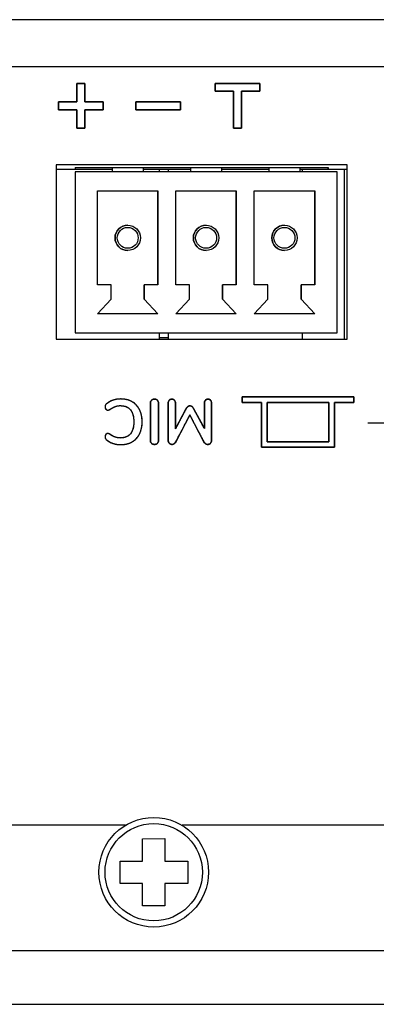
# Model space of a CAD drawing. Units: millimetres. Extents: x 5 to 1169, y 20 to 821.
# Drawn here: x 210 to 226, y 112 to 156 of the extents above; entities that cross this region are included whole.
import ezdxf

# ---------------------------------------------------------------- set-up
doc = ezdxf.new("R2010")
doc.units = ezdxf.units.MM
for name, color, linetype in [('00-3683-0101_BAS', 7, 'Continuous'), ('00-3684-0100_FRO', 7, 'Continuous'), ('00-3685-0101_TOP', 7, 'Continuous'), ('BASE_3C_VERDA_MI', 7, 'Continuous'), ('BASE_CIRCUIT_E-S', 7, 'Continuous'), ('CARGOL_DIN7500C_', 7, 'Continuous'), ('Default', 7, 'Continuous'), ('Silk', 7, 'Continuous')]:
    doc.layers.add(name, color=color, linetype=linetype)

# ---------------------------------------------------------------- blocks, each defined once
blk = doc.blocks.new('SE3')
at = {"layer": '00-3683-0101_BAS', "color": 7, "linetype": 'Continuous'}
for p, q in [((552.204, 155.562), (119.804, 155.562)), ((211.641, 149.08), (211.641, 141.28)), ((224.641, 149.08), (211.641, 149.08)), ((224.641, 141.28), (224.641, 149.08)), ((211.641, 141.28), (224.641, 141.28))]:
    blk.add_line(p, q, dxfattribs=at)
at = {"layer": '00-3683-0101_BAS', "color": 7}
blk.add_line((552.204, 153.462), (119.804, 153.462), dxfattribs=at)
at = {"layer": '00-3684-0100_FRO', "color": 7, "linetype": 'Continuous'}
blk.add_line((96.704, 111.559), (575.304, 111.559), dxfattribs=at)
at = {"layer": '00-3685-0101_TOP', "color": 7, "linetype": 'Continuous'}
for p, q in [((214.742, 119.562), (120.756, 119.562)), ((454.742, 119.562), (217.266, 119.562)), ((119.756, 111.562), (552.252, 111.562))]:
    blk.add_line(p, q, dxfattribs=at)
at = {"layer": '00-3685-0101_TOP', "color": 7}
blk.add_line((119.756, 113.962), (552.252, 113.962), dxfattribs=at)
at = {"layer": 'BASE_3C_VERDA_MI', "color": 7, "linetype": 'Continuous'}
for p, q in [((212.492, 148.762), (212.492, 141.562)), ((224.192, 148.762), (212.492, 148.762)), ((212.492, 148.762), (212.492, 141.562)), ((214.142, 148.962), (214.142, 148.762)), ((215.542, 148.762), (215.542, 148.962)), ((217.642, 148.962), (217.642, 148.762)), ((219.042, 148.762), (219.042, 148.962)), ((221.142, 148.962), (221.142, 148.762)), ((222.542, 148.762), (222.542, 148.962)), ((224.192, 141.562), (224.192, 148.762)), ((213.492, 143.712), (213.492, 147.912)), ((213.492, 147.912), (216.192, 147.912)), ((216.192, 147.912), (216.192, 143.712)), ((216.192, 143.712), (216.192, 147.912)), ((216.992, 143.712), (216.992, 147.912)), ((216.992, 147.912), (219.692, 147.912)), ((219.692, 147.912), (219.692, 143.712)), ((219.692, 143.712), (219.692, 147.912)), ((220.492, 143.712), (220.492, 147.912)), ((220.492, 147.912), (223.192, 147.912)), ((223.192, 147.912), (223.192, 143.712)), ((223.192, 143.712), (223.192, 147.912)), ((214.102, 143.712), (213.492, 143.712)), ((214.102, 143.071), (214.102, 143.712)), ((216.192, 143.712), (215.582, 143.712)), ((215.582, 143.712), (215.582, 143.071)), ((215.582, 143.071), (215.582, 143.712)), ((217.602, 143.712), (216.992, 143.712)), ((217.602, 143.071), (217.602, 143.712)), ((219.692, 143.712), (219.082, 143.712)), ((219.082, 143.712), (219.082, 143.071)), ((219.082, 143.071), (219.082, 143.712)), ((221.102, 143.712), (220.492, 143.712)), ((221.102, 143.071), (221.102, 143.712)), ((223.192, 143.712), (222.582, 143.712)), ((222.582, 143.712), (222.582, 143.071)), ((222.582, 143.071), (222.582, 143.712)), ((213.492, 142.412), (214.102, 143.071)), ((215.582, 143.071), (216.192, 142.412)), ((216.192, 142.412), (215.582, 143.071)), ((216.992, 142.412), (217.602, 143.071)), ((219.082, 143.071), (219.692, 142.412)), ((219.692, 142.412), (219.082, 143.071)), ((220.492, 142.412), (221.102, 143.071)), ((222.582, 143.071), (223.192, 142.412)), ((223.192, 142.412), (222.582, 143.071)), ((216.192, 142.412), (213.492, 142.412)), ((219.692, 142.412), (216.992, 142.412)), ((223.192, 142.412), (220.492, 142.412)), ((212.492, 141.562), (224.192, 141.562))]:
    blk.add_line(p, q, dxfattribs=at)
for centre, radius in [((214.842, 145.812), 0.567), ((214.842, 145.812), 0.467), ((218.342, 145.812), 0.567), ((218.342, 145.812), 0.467), ((221.842, 145.812), 0.567), ((221.842, 145.812), 0.467)]:
    blk.add_circle(centre, radius, dxfattribs=at)
for centre in [(214.842, 145.812), (218.342, 145.812), (221.842, 145.812)]:
    blk.add_arc(centre, 0.567, 90, 270, dxfattribs=at)
at = {"layer": 'BASE_CIRCUIT_E-S', "color": 7, "linetype": 'Continuous'}
for p, q in [((212.492, 148.862), (211.641, 148.862)), ((212.492, 148.962), (223.792, 148.962)), ((212.492, 148.962), (212.492, 148.862)), ((214.142, 148.862), (212.492, 148.862)), ((217.642, 148.862), (215.542, 148.862)), ((216.267, 148.762), (216.267, 148.862)), ((216.642, 148.862), (216.642, 148.762)), ((221.142, 148.862), (219.042, 148.862)), ((223.792, 148.862), (222.542, 148.862)), ((222.642, 148.762), (222.642, 148.862)), ((223.792, 148.862), (223.792, 148.962)), ((223.792, 148.962), (223.792, 148.862)), ((224.641, 148.862), (223.792, 148.862)), ((224.517, 141.28), (224.517, 148.862)), ((216.267, 141.28), (216.267, 141.562)), ((216.267, 141.362), (216.642, 141.362)), ((216.642, 141.562), (216.642, 141.28)), ((222.642, 141.28), (222.642, 141.562))]:
    blk.add_line(p, q, dxfattribs=at)
at = {"layer": 'CARGOL_DIN7500C_', "color": 7, "linetype": 'Continuous'}
for p, q in [((215.504, 118.96), (216.504, 118.964)), ((215.504, 117.962), (215.504, 118.96)), ((216.504, 118.964), (216.504, 117.962)), ((214.504, 117.962), (215.504, 117.962)), ((214.504, 116.962), (214.504, 117.962)), ((216.504, 117.962), (217.531, 117.962)), ((217.531, 117.962), (217.531, 116.962)), ((215.504, 116.962), (214.504, 116.962)), ((215.504, 115.963), (215.504, 116.962)), ((216.504, 116.962), (216.504, 115.961)), ((217.531, 116.962), (216.504, 116.962)), ((216.504, 115.961), (215.504, 115.963))]:
    blk.add_line(p, q, dxfattribs=at)
blk.add_circle((216.004, 117.462), 2.45, dxfattribs=at)
at = {"layer": 'CARGOL_DIN7500C_', "color": 7}
blk.add_circle((216.004, 117.462), 2.174, dxfattribs=at)

msp = doc.modelspace()

# ---------------------------------------------------------------- linework, layer by layer
at = {"layer": 'Silk', "color": 7, "linetype": 'Continuous'}
for points, degree, knots in [([(212.923, 151.886), (212.956, 151.886), (213.043, 151.886), (213.167, 151.886), (213.311, 151.886), (213.458, 151.886), (213.59, 151.886), (213.692, 151.886), (213.744, 151.886), (213.748, 151.879), (213.748, 151.849), (213.748, 151.801), (213.748, 151.742), (213.748, 151.679), (213.748, 151.62), (213.748, 151.572), (213.748, 151.542), (213.744, 151.536), (213.692, 151.536), (213.59, 151.536), (213.458, 151.536), (213.311, 151.536), (213.167, 151.536), (213.043, 151.536), (212.956, 151.536), (212.923, 151.536), (212.923, 151.503), (212.923, 151.416), (212.923, 151.292), (212.923, 151.148), (212.923, 151.001), (212.923, 150.869), (212.923, 150.767), (212.923, 150.715), (212.917, 150.711), (212.887, 150.711), (212.839, 150.711), (212.78, 150.711), (212.717, 150.711), (212.658, 150.711), (212.61, 150.711), (212.58, 150.711), (212.573, 150.715), (212.573, 150.767), (212.573, 150.869), (212.573, 151.001), (212.573, 151.148), (212.573, 151.292), (212.573, 151.416), (212.573, 151.503), (212.573, 151.536), (212.541, 151.536), (212.454, 151.536), (212.33, 151.536), (212.186, 151.536), (212.039, 151.536), (211.906, 151.536), (211.805, 151.536), (211.752, 151.536), (211.748, 151.542), (211.748, 151.572), (211.748, 151.62), (211.748, 151.679), (211.748, 151.742), (211.748, 151.801), (211.748, 151.849), (211.748, 151.879), (211.752, 151.886), (211.805, 151.886), (211.906, 151.886), (212.039, 151.886), (212.186, 151.886), (212.33, 151.886), (212.454, 151.886), (212.541, 151.886), (212.573, 151.886), (212.573, 151.919), (212.573, 152.006), (212.573, 152.13), (212.573, 152.274), (212.573, 152.42), (212.573, 152.553), (212.573, 152.654), (212.573, 152.707), (212.58, 152.711), (212.61, 152.711), (212.658, 152.711), (212.717, 152.711), (212.78, 152.711), (212.839, 152.711), (212.887, 152.711), (212.917, 152.711), (212.923, 152.707), (212.923, 152.654), (212.923, 152.553), (212.923, 152.42), (212.923, 152.274), (212.923, 152.13), (212.923, 152.006), (212.923, 151.919), (212.923, 151.886)], 1, [0, 0, 0.00411, 0.01501, 0.030557, 0.048605, 0.067011, 0.08363, 0.096317, 0.102929, 0.103861, 0.107627, 0.113666, 0.12107, 0.12893, 0.136334, 0.142373, 0.146139, 0.147071, 0.153683, 0.16637, 0.182989, 0.201395, 0.219443, 0.23499, 0.24589, 0.25, 0.25411, 0.26501, 0.280557, 0.298605, 0.317011, 0.33363, 0.346317, 0.352929, 0.353861, 0.357627, 0.363666, 0.37107, 0.37893, 0.386334, 0.392373, 0.396139, 0.397071, 0.403683, 0.41637, 0.432989, 0.451395, 0.469443, 0.48499, 0.49589, 0.5, 0.50411, 0.51501, 0.530557, 0.548605, 0.567011, 0.58363, 0.596317, 0.602929, 0.603861, 0.607627, 0.613666, 0.62107, 0.62893, 0.636334, 0.642373, 0.646139, 0.647071, 0.653683, 0.66637, 0.682989, 0.701395, 0.719443, 0.73499, 0.74589, 0.75, 0.75411, 0.76501, 0.780557, 0.798605, 0.817011, 0.83363, 0.846317, 0.852929, 0.853861, 0.857627, 0.863666, 0.87107, 0.87893, 0.886334, 0.892373, 0.896139, 0.897071, 0.903683, 0.91637, 0.932989, 0.951395, 0.969443, 0.98499, 0.99589, 1, 1]), ([(219.573, 152.361), (219.558, 152.361), (219.517, 152.361), (219.454, 152.361), (219.374, 152.361), (219.283, 152.361), (219.186, 152.361), (219.087, 152.361), (218.992, 152.361), (218.906, 152.361), (218.834, 152.361), (218.781, 152.361), (218.752, 152.361), (218.748, 152.362), (218.748, 152.375), (218.748, 152.397), (218.748, 152.428), (218.748, 152.464), (218.748, 152.504), (218.748, 152.546), (218.748, 152.588), (218.748, 152.626), (218.748, 152.66), (218.748, 152.687), (218.748, 152.704), (218.748, 152.711), (218.785, 152.711), (218.886, 152.711), (219.039, 152.711), (219.232, 152.711), (219.452, 152.711), (219.688, 152.711), (219.927, 152.711), (220.157, 152.711), (220.366, 152.711), (220.54, 152.711), (220.669, 152.711), (220.739, 152.711), (220.748, 152.709), (220.748, 152.697), (220.748, 152.674), (220.748, 152.644), (220.748, 152.607), (220.748, 152.567), (220.748, 152.525), (220.748, 152.484), (220.748, 152.445), (220.748, 152.412), (220.748, 152.385), (220.748, 152.367), (220.748, 152.361), (220.733, 152.361), (220.692, 152.361), (220.629, 152.361), (220.549, 152.361), (220.458, 152.361), (220.361, 152.361), (220.262, 152.361), (220.167, 152.361), (220.081, 152.361), (220.009, 152.361), (219.956, 152.361), (219.927, 152.361), (219.923, 152.353), (219.923, 152.295), (219.923, 152.189), (219.923, 152.045), (219.923, 151.873), (219.923, 151.684), (219.923, 151.486), (219.923, 151.292), (219.923, 151.11), (219.923, 150.95), (219.923, 150.824), (219.923, 150.741), (219.923, 150.711), (219.917, 150.711), (219.899, 150.711), (219.873, 150.711), (219.839, 150.711), (219.8, 150.711), (219.759, 150.711), (219.717, 150.711), (219.677, 150.711), (219.64, 150.711), (219.61, 150.711), (219.587, 150.711), (219.575, 150.711), (219.573, 150.719), (219.573, 150.776), (219.573, 150.882), (219.573, 151.026), (219.573, 151.198), (219.573, 151.388), (219.573, 151.585), (219.573, 151.78), (219.573, 151.962), (219.573, 152.121), (219.573, 152.248), (219.573, 152.331), (219.573, 152.361)], 1, [0, 0, 0.001876, 0.007082, 0.014982, 0.024944, 0.036333, 0.048514, 0.060854, 0.072718, 0.083473, 0.092483, 0.099116, 0.102736, 0.10326, 0.104795, 0.107609, 0.111432, 0.115994, 0.121028, 0.126263, 0.131431, 0.136262, 0.140488, 0.14384, 0.146048, 0.146844, 0.151392, 0.164012, 0.183165, 0.207315, 0.234924, 0.264454, 0.294369, 0.323131, 0.349203, 0.371046, 0.387125, 0.395901, 0.397087, 0.398623, 0.401437, 0.40526, 0.409822, 0.414855, 0.420091, 0.425258, 0.43009, 0.434316, 0.437668, 0.439876, 0.440672, 0.442548, 0.447754, 0.455655, 0.465616, 0.477005, 0.489186, 0.501526, 0.513391, 0.524145, 0.533156, 0.539788, 0.543408, 0.544486, 0.551726, 0.564991, 0.583012, 0.604521, 0.62825, 0.65293, 0.677292, 0.70007, 0.719993, 0.735795, 0.746206, 0.749958, 0.750754, 0.752962, 0.756314, 0.76054, 0.765372, 0.77054, 0.775775, 0.780808, 0.78537, 0.789193, 0.792007, 0.793543, 0.794529, 0.801769, 0.815033, 0.833054, 0.854563, 0.878292, 0.902972, 0.927335, 0.950112, 0.970035, 0.985837, 0.996248, 1, 1]), ([(217.198, 151.886), (217.189, 151.886), (217.162, 151.886), (217.119, 151.886), (217.061, 151.886), (216.99, 151.886), (216.908, 151.886), (216.816, 151.886), (216.715, 151.886), (216.607, 151.886), (216.494, 151.886), (216.377, 151.886), (216.258, 151.886), (216.138, 151.886), (216.019, 151.886), (215.902, 151.886), (215.789, 151.886), (215.682, 151.886), (215.581, 151.886), (215.489, 151.886), (215.406, 151.886), (215.336, 151.886), (215.278, 151.886), (215.235, 151.886), (215.208, 151.886), (215.198, 151.886), (215.198, 151.884), (215.198, 151.879), (215.198, 151.872), (215.198, 151.862), (215.198, 151.849), (215.198, 151.835), (215.198, 151.819), (215.198, 151.801), (215.198, 151.782), (215.198, 151.763), (215.198, 151.742), (215.198, 151.721), (215.198, 151.7), (215.198, 151.679), (215.198, 151.659), (215.198, 151.639), (215.198, 151.62), (215.198, 151.603), (215.198, 151.587), (215.198, 151.572), (215.198, 151.56), (215.198, 151.55), (215.198, 151.542), (215.198, 151.537), (215.198, 151.536), (215.208, 151.536), (215.235, 151.536), (215.278, 151.536), (215.336, 151.536), (215.406, 151.536), (215.489, 151.536), (215.581, 151.536), (215.682, 151.536), (215.789, 151.536), (215.902, 151.536), (216.019, 151.536), (216.138, 151.536), (216.258, 151.536), (216.377, 151.536), (216.494, 151.536), (216.607, 151.536), (216.715, 151.536), (216.816, 151.536), (216.908, 151.536), (216.99, 151.536), (217.061, 151.536), (217.119, 151.536), (217.162, 151.536), (217.189, 151.536), (217.198, 151.536), (217.198, 151.537), (217.198, 151.542), (217.198, 151.55), (217.198, 151.56), (217.198, 151.572), (217.198, 151.587), (217.198, 151.603), (217.198, 151.62), (217.198, 151.639), (217.198, 151.659), (217.198, 151.679), (217.198, 151.7), (217.198, 151.721), (217.198, 151.742), (217.198, 151.763), (217.198, 151.782), (217.198, 151.801), (217.198, 151.819), (217.198, 151.835), (217.198, 151.849), (217.198, 151.862), (217.198, 151.872), (217.198, 151.879), (217.198, 151.884), (217.198, 151.886)], 1, [0, 0, 0.001988, 0.007734, 0.016912, 0.029195, 0.044255, 0.061767, 0.081403, 0.102836, 0.12574, 0.149787, 0.174652, 0.200007, 0.225525, 0.25088, 0.275745, 0.299792, 0.322696, 0.344129, 0.363765, 0.381277, 0.396337, 0.40862, 0.417797, 0.423544, 0.425532, 0.42588, 0.426885, 0.428492, 0.430641, 0.433277, 0.436341, 0.439777, 0.443528, 0.447536, 0.451745, 0.456096, 0.460533, 0.464999, 0.469436, 0.473787, 0.477996, 0.482004, 0.485755, 0.489191, 0.492255, 0.494891, 0.49704, 0.498646, 0.499652, 0.5, 0.501988, 0.507734, 0.516912, 0.529195, 0.544255, 0.561767, 0.581403, 0.602836, 0.62574, 0.649787, 0.674652, 0.700007, 0.725525, 0.75088, 0.775745, 0.799792, 0.822696, 0.844129, 0.863765, 0.881277, 0.896337, 0.90862, 0.917797, 0.923544, 0.925532, 0.92588, 0.926885, 0.928492, 0.930641, 0.933277, 0.936341, 0.939777, 0.943528, 0.947536, 0.951745, 0.956096, 0.960533, 0.964999, 0.969436, 0.973787, 0.977996, 0.982004, 0.985755, 0.989191, 0.992255, 0.994891, 0.99704, 0.998646, 0.999652, 1, 1]), ([(214.536, 138.611), (214.728, 138.611), (214.896, 138.57), (215.04, 138.487), (215.184, 138.404), (215.294, 138.285), (215.371, 138.131), (215.449, 137.977), (215.487, 137.796), (215.487, 137.589), (215.487, 137.382), (215.449, 137.202), (215.371, 137.049), (215.294, 136.896), (215.184, 136.777), (215.04, 136.695), (214.896, 136.612), (214.728, 136.57), (214.536, 136.57), (214.412, 136.57), (214.295, 136.589), (214.186, 136.626), (214.077, 136.662), (213.98, 136.715), (213.895, 136.785), (213.871, 136.804), (213.854, 136.824), (213.845, 136.844), (213.835, 136.865), (213.831, 136.89), (213.831, 136.92), (213.831, 136.962), (213.842, 136.997), (213.864, 137.025), (213.887, 137.053), (213.914, 137.067), (213.946, 137.067), (213.984, 137.067), (214.022, 137.054), (214.062, 137.028), (214.143, 136.967), (214.218, 136.926), (214.288, 136.902), (214.357, 136.879), (214.434, 136.867), (214.519, 136.867), (214.715, 136.867), (214.863, 136.928), (214.964, 137.05), (215.064, 137.173), (215.115, 137.352), (215.115, 137.589), (215.115, 137.828), (215.064, 138.009), (214.964, 138.131), (214.863, 138.253), (214.715, 138.315), (214.519, 138.315), (214.438, 138.315), (214.363, 138.302), (214.295, 138.278), (214.226, 138.253), (214.148, 138.212), (214.062, 138.154), (214.043, 138.142), (214.024, 138.133), (214.005, 138.126), (213.987, 138.118), (213.967, 138.114), (213.946, 138.114), (213.914, 138.114), (213.887, 138.128), (213.864, 138.157), (213.842, 138.185), (213.831, 138.22), (213.831, 138.261), (213.831, 138.289), (213.835, 138.314), (213.845, 138.336), (213.854, 138.357), (213.871, 138.378), (213.895, 138.396), (213.98, 138.466), (214.077, 138.519), (214.186, 138.556), (214.295, 138.593), (214.412, 138.611), (214.536, 138.611)], 3, [0, 0, 0, 0, 0.034483, 0.034483, 0.034483, 0.068966, 0.068966, 0.068966, 0.103448, 0.103448, 0.103448, 0.137931, 0.137931, 0.137931, 0.172414, 0.172414, 0.172414, 0.206897, 0.206897, 0.206897, 0.241379, 0.241379, 0.241379, 0.275862, 0.275862, 0.275862, 0.310345, 0.310345, 0.310345, 0.344828, 0.344828, 0.344828, 0.37931, 0.37931, 0.37931, 0.413793, 0.413793, 0.413793, 0.448276, 0.448276, 0.448276, 0.482759, 0.482759, 0.482759, 0.517241, 0.517241, 0.517241, 0.551724, 0.551724, 0.551724, 0.586207, 0.586207, 0.586207, 0.62069, 0.62069, 0.62069, 0.655172, 0.655172, 0.655172, 0.689655, 0.689655, 0.689655, 0.724138, 0.724138, 0.724138, 0.758621, 0.758621, 0.758621, 0.793103, 0.793103, 0.793103, 0.827586, 0.827586, 0.827586, 0.862069, 0.862069, 0.862069, 0.896552, 0.896552, 0.896552, 0.931034, 0.931034, 0.931034, 0.965517, 0.965517, 0.965517, 1, 1, 1, 1]), ([(214.536, 138.611), (214.697, 138.601), (214.846, 138.569), (214.982, 138.517), (215.106, 138.444), (215.214, 138.353), (215.304, 138.244), (215.378, 138.117), (215.434, 137.975), (215.47, 137.819), (215.486, 137.651), (215.483, 137.474), (215.46, 137.31), (215.418, 137.159), (215.357, 137.022), (215.278, 136.901), (215.182, 136.798), (215.07, 136.713), (214.941, 136.646), (214.801, 136.6), (214.648, 136.575), (214.503, 136.571), (214.398, 136.578), (214.297, 136.595), (214.199, 136.621), (214.107, 136.656), (214.02, 136.699), (213.94, 136.751), (213.887, 136.792), (213.869, 136.809), (213.855, 136.826), (213.845, 136.844), (213.838, 136.863), (213.833, 136.884), (213.831, 136.908), (213.831, 136.939), (213.837, 136.971), (213.849, 137.001), (213.866, 137.027), (213.887, 137.047), (213.91, 137.06), (213.936, 137.067), (213.967, 137.066), (214, 137.059), (214.034, 137.044), (214.074, 137.019), (214.142, 136.973), (214.208, 136.936), (214.271, 136.908), (214.333, 136.889), (214.398, 136.876), (214.467, 136.868), (214.565, 136.868), (214.717, 136.892), (214.844, 136.947), (214.948, 137.032), (215.027, 137.148), (215.081, 137.293), (215.11, 137.467), (215.113, 137.666), (215.09, 137.848), (215.043, 138.001), (214.97, 138.124), (214.872, 138.217), (214.75, 138.279), (214.604, 138.311), (214.485, 138.314), (214.418, 138.308), (214.354, 138.296), (214.293, 138.277), (214.23, 138.251), (214.164, 138.217), (214.093, 138.174), (214.052, 138.148), (214.036, 138.139), (214.02, 138.132), (214.003, 138.125), (213.987, 138.119), (213.969, 138.116), (213.952, 138.114), (213.928, 138.116), (213.903, 138.124), (213.88, 138.14), (213.86, 138.163), (213.844, 138.19), (213.835, 138.22), (213.831, 138.254), (213.831, 138.28), (213.834, 138.302), (213.84, 138.323), (213.848, 138.342), (213.859, 138.361), (213.874, 138.378), (213.893, 138.395), (213.964, 138.447), (214.046, 138.496), (214.135, 138.537), (214.229, 138.569), (214.328, 138.593), (214.43, 138.606), (214.536, 138.611)], 1, [0, 0, 0.018695, 0.036328, 0.053295, 0.069944, 0.086272, 0.102711, 0.119743, 0.13744, 0.155944, 0.175606, 0.196055, 0.215296, 0.233454, 0.250888, 0.267624, 0.283941, 0.300326, 0.317071, 0.334199, 0.352122, 0.369013, 0.381211, 0.393097, 0.404778, 0.416265, 0.42748, 0.438545, 0.44628, 0.449121, 0.451699, 0.454072, 0.456435, 0.458985, 0.461763, 0.465306, 0.469148, 0.472796, 0.476402, 0.479806, 0.482931, 0.486005, 0.489576, 0.493528, 0.49777, 0.503314, 0.512886, 0.521614, 0.529565, 0.537055, 0.544767, 0.552811, 0.564221, 0.582018, 0.598122, 0.613714, 0.629986, 0.647903, 0.668323, 0.691417, 0.712673, 0.731206, 0.747808, 0.763473, 0.779339, 0.796634, 0.810375, 0.818216, 0.825802, 0.833212, 0.841018, 0.849715, 0.859349, 0.864905, 0.867058, 0.869164, 0.871227, 0.873254, 0.875278, 0.877327, 0.880139, 0.883201, 0.886388, 0.889898, 0.893503, 0.897198, 0.901125, 0.904181, 0.906804, 0.909288, 0.911688, 0.914181, 0.916868, 0.919808, 0.930025, 0.941125, 0.952415, 0.963981, 0.975712, 0.987683, 1, 1]), ([(224.071, 138.453), (224.086, 138.453), (224.131, 138.453), (224.198, 138.453), (224.282, 138.453), (224.379, 138.453), (224.482, 138.453), (224.586, 138.453), (224.687, 138.453), (224.778, 138.453), (224.855, 138.453), (224.911, 138.453), (224.941, 138.453), (224.946, 138.454), (224.946, 138.463), (224.946, 138.479), (224.946, 138.501), (224.946, 138.527), (224.946, 138.556), (224.946, 138.586), (224.946, 138.615), (224.946, 138.643), (224.946, 138.667), (224.946, 138.686), (224.946, 138.699), (224.946, 138.703), (224.855, 138.703), (224.602, 138.703), (224.22, 138.703), (223.737, 138.703), (223.186, 138.703), (222.595, 138.703), (221.998, 138.703), (221.423, 138.703), (220.902, 138.703), (220.466, 138.703), (220.144, 138.703), (219.969, 138.703), (219.946, 138.702), (219.946, 138.693), (219.946, 138.677), (219.946, 138.655), (219.946, 138.629), (219.946, 138.6), (219.946, 138.571), (219.946, 138.541), (219.946, 138.514), (219.946, 138.489), (219.946, 138.47), (219.946, 138.458), (219.946, 138.453), (219.961, 138.453), (220.006, 138.453), (220.073, 138.453), (220.157, 138.453), (220.254, 138.453), (220.357, 138.453), (220.461, 138.453), (220.562, 138.453), (220.653, 138.453), (220.73, 138.453), (220.786, 138.453), (220.816, 138.453), (220.821, 138.444), (220.821, 138.374), (220.821, 138.245), (220.821, 138.07), (220.821, 137.862), (220.821, 137.632), (220.821, 137.393), (220.821, 137.157), (220.821, 136.936), (220.821, 136.743), (220.821, 136.59), (220.821, 136.489), (220.821, 136.453), (220.88, 136.453), (221.043, 136.453), (221.292, 136.453), (221.606, 136.453), (221.965, 136.453), (222.348, 136.453), (222.737, 136.453), (223.11, 136.453), (223.449, 136.453), (223.733, 136.453), (223.941, 136.453), (224.055, 136.453), (224.071, 136.462), (224.071, 136.533), (224.071, 136.661), (224.071, 136.836), (224.071, 137.044), (224.071, 137.274), (224.071, 137.513), (224.071, 137.749), (224.071, 137.97), (224.071, 138.163), (224.071, 138.316), (224.071, 138.417), (224.071, 138.453)], 1, [0, 0, 0.001098, 0.004144, 0.008766, 0.014595, 0.021259, 0.028387, 0.035607, 0.042549, 0.048842, 0.054114, 0.057995, 0.060113, 0.060406, 0.061012, 0.06212, 0.063627, 0.065425, 0.067408, 0.069471, 0.071508, 0.073411, 0.075077, 0.076398, 0.077268, 0.077582, 0.083854, 0.101259, 0.127676, 0.160983, 0.199062, 0.239791, 0.28105, 0.320719, 0.356677, 0.386805, 0.40898, 0.421084, 0.422699, 0.423304, 0.424413, 0.425919, 0.427717, 0.4297, 0.431763, 0.4338, 0.435704, 0.437369, 0.43869, 0.43956, 0.439874, 0.440971, 0.444017, 0.44864, 0.454469, 0.461133, 0.46826, 0.475481, 0.482423, 0.488715, 0.493988, 0.497868, 0.499987, 0.500691, 0.505532, 0.514402, 0.526453, 0.540837, 0.556704, 0.573208, 0.589499, 0.604731, 0.618054, 0.628621, 0.635583, 0.638092, 0.642169, 0.653482, 0.670653, 0.692303, 0.717054, 0.743528, 0.770346, 0.796131, 0.819504, 0.839087, 0.853501, 0.861368, 0.862599, 0.867441, 0.876311, 0.888362, 0.902745, 0.918612, 0.935116, 0.951408, 0.966639, 0.979962, 0.990529, 0.997491, 1, 1]), ([(215.854, 138.419), (215.854, 138.474), (215.87, 138.518), (215.903, 138.552), (215.936, 138.586), (215.981, 138.602), (216.037, 138.602)], 3, [0, 0, 0, 0, 0.5, 0.5, 0.5, 1, 1, 1, 1]), ([(216.037, 138.602), (216.053, 138.602), (216.069, 138.6), (216.084, 138.598), (216.098, 138.594), (216.111, 138.59), (216.124, 138.584), (216.136, 138.578), (216.148, 138.57), (216.158, 138.561), (216.169, 138.552), (216.178, 138.541), (216.186, 138.53), (216.194, 138.518), (216.2, 138.506), (216.206, 138.493), (216.21, 138.48), (216.214, 138.465), (216.216, 138.451), (216.218, 138.435), (216.218, 138.419), (216.218, 138.373), (216.218, 138.247), (216.218, 138.061), (216.218, 137.836), (216.218, 137.591), (216.218, 137.346), (216.218, 137.12), (216.218, 136.935), (216.218, 136.809), (216.218, 136.762), (216.218, 136.746), (216.216, 136.731), (216.214, 136.716), (216.21, 136.702), (216.206, 136.689), (216.2, 136.676), (216.194, 136.664), (216.186, 136.652), (216.178, 136.641), (216.169, 136.631), (216.158, 136.622), (216.148, 136.613), (216.136, 136.606), (216.124, 136.6), (216.111, 136.594), (216.098, 136.59), (216.084, 136.586), (216.069, 136.584), (216.053, 136.582), (216.037, 136.582), (216.021, 136.582), (216.005, 136.584), (215.99, 136.586), (215.975, 136.59), (215.962, 136.594), (215.948, 136.6), (215.936, 136.606), (215.925, 136.613), (215.914, 136.622), (215.903, 136.631), (215.894, 136.641), (215.886, 136.652), (215.878, 136.664), (215.872, 136.676), (215.866, 136.689), (215.862, 136.702), (215.858, 136.716), (215.856, 136.731), (215.854, 136.746), (215.854, 136.762), (215.854, 136.809), (215.854, 136.935), (215.854, 137.12), (215.854, 137.346), (215.854, 137.591), (215.854, 137.836), (215.854, 138.061), (215.854, 138.247), (215.854, 138.373), (215.854, 138.419), (215.854, 138.435), (215.856, 138.451), (215.858, 138.465), (215.862, 138.48), (215.866, 138.493), (215.872, 138.506), (215.878, 138.518), (215.886, 138.53), (215.894, 138.541), (215.903, 138.552), (215.914, 138.561), (215.925, 138.57), (215.936, 138.578), (215.948, 138.584), (215.962, 138.59), (215.975, 138.594), (215.99, 138.598), (216.005, 138.6), (216.021, 138.602), (216.037, 138.602)], 1, [0, 0, 0.003589, 0.007047, 0.010391, 0.013639, 0.016812, 0.019932, 0.02302, 0.026102, 0.0292, 0.032339, 0.035477, 0.038582, 0.041677, 0.044782, 0.04792, 0.051112, 0.054377, 0.057735, 0.061202, 0.064795, 0.07516, 0.103295, 0.144757, 0.195104, 0.249894, 0.304683, 0.35503, 0.396492, 0.424627, 0.434993, 0.438582, 0.442039, 0.445381, 0.448625, 0.451791, 0.454899, 0.457971, 0.46103, 0.464098, 0.467197, 0.470293, 0.473357, 0.476412, 0.479482, 0.482588, 0.485752, 0.488996, 0.492337, 0.495794, 0.499383, 0.503093, 0.506658, 0.510092, 0.513416, 0.516646, 0.519805, 0.522916, 0.526, 0.529082, 0.532187, 0.535287, 0.538355, 0.541413, 0.544485, 0.547593, 0.550759, 0.554003, 0.557345, 0.560802, 0.564391, 0.574757, 0.602892, 0.644354, 0.694701, 0.74949, 0.80428, 0.854627, 0.896089, 0.924224, 0.93459, 0.938182, 0.941649, 0.945007, 0.948272, 0.951464, 0.954602, 0.957707, 0.960802, 0.963908, 0.967046, 0.970193, 0.973309, 0.976419, 0.979549, 0.982721, 0.98596, 0.989288, 0.992725, 0.99629, 1, 1]), ([(216.037, 138.602), (216.092, 138.602), (216.136, 138.586), (216.169, 138.552), (216.202, 138.518), (216.218, 138.474), (216.218, 138.419)], 3, [0, 0, 0, 0, 0.5, 0.5, 0.5, 1, 1, 1, 1]), ([(216.65, 138.433), (216.65, 138.486), (216.665, 138.527), (216.695, 138.557), (216.725, 138.587), (216.765, 138.602), (216.814, 138.602), (216.862, 138.602), (216.901, 138.587), (216.929, 138.557), (216.958, 138.527), (216.972, 138.486), (216.972, 138.433)], 3, [0, 0, 0, 0, 0.25, 0.25, 0.25, 0.5, 0.5, 0.5, 0.75, 0.75, 0.75, 1, 1, 1, 1]), ([(216.825, 136.582), (216.786, 136.585), (216.751, 136.595), (216.72, 136.612), (216.694, 136.635), (216.673, 136.664), (216.659, 136.697), (216.651, 136.734), (216.65, 136.793), (216.65, 137.211), (216.65, 137.845), (216.65, 138.344), (216.65, 138.452), (216.656, 138.488), (216.668, 138.52), (216.686, 138.548), (216.71, 138.571), (216.738, 138.587), (216.769, 138.598), (216.805, 138.602), (216.842, 138.601), (216.874, 138.593), (216.903, 138.579), (216.928, 138.559), (216.947, 138.534), (216.961, 138.504), (216.969, 138.469), (216.972, 138.432), (216.972, 138.211), (216.972, 137.782), (216.972, 137.391), (216.977, 137.28), (217.088, 137.49), (217.269, 137.833), (217.418, 138.117), (217.458, 138.191), (217.476, 138.22), (217.496, 138.244), (217.515, 138.263), (217.536, 138.279), (217.559, 138.29), (217.583, 138.297), (217.609, 138.3), (217.637, 138.3), (217.662, 138.295), (217.686, 138.287), (217.708, 138.275), (217.728, 138.258), (217.748, 138.237), (217.766, 138.21), (217.784, 138.179), (217.865, 138.029), (218.04, 137.705), (218.207, 137.395), (218.267, 137.29), (218.267, 137.533), (218.267, 137.962), (218.267, 138.335), (218.267, 138.445), (218.272, 138.482), (218.283, 138.514), (218.299, 138.542), (218.322, 138.566), (218.348, 138.585), (218.379, 138.596), (218.413, 138.602), (218.45, 138.601), (218.484, 138.595), (218.513, 138.582), (218.538, 138.563), (218.559, 138.538), (218.574, 138.509), (218.583, 138.475), (218.586, 138.436), (218.586, 138.191), (218.586, 137.598), (218.586, 137.005), (218.586, 136.759), (218.582, 136.719), (218.572, 136.684), (218.556, 136.652), (218.534, 136.625), (218.506, 136.605), (218.474, 136.591), (218.438, 136.583), (218.392, 136.583), (218.341, 136.598), (218.296, 136.628), (218.257, 136.676), (218.208, 136.767), (218.021, 137.123), (217.783, 137.577), (217.626, 137.875), (217.562, 137.795), (217.359, 137.407), (217.126, 136.961), (216.994, 136.709), (216.962, 136.656), (216.922, 136.615), (216.876, 136.59), (216.825, 136.582)], 1, [0, 0, 0.003054, 0.005878, 0.008598, 0.011346, 0.0141, 0.0169, 0.019874, 0.024462, 0.05705, 0.106554, 0.145486, 0.153876, 0.156776, 0.159451, 0.162021, 0.164582, 0.167105, 0.1697, 0.17248, 0.175354, 0.177986, 0.180467, 0.182927, 0.185432, 0.188011, 0.190783, 0.193705, 0.21095, 0.244383, 0.274873, 0.28358, 0.302122, 0.332369, 0.357414, 0.363997, 0.366634, 0.369026, 0.371201, 0.373212, 0.375178, 0.377167, 0.379239, 0.381371, 0.383398, 0.385359, 0.38731, 0.389345, 0.391601, 0.394122, 0.396938, 0.410233, 0.438967, 0.466414, 0.475873, 0.49481, 0.528285, 0.557398, 0.566, 0.568862, 0.571522, 0.574088, 0.576653, 0.579165, 0.581724, 0.584458, 0.587349, 0.590014, 0.59251, 0.594965, 0.597466, 0.600025, 0.602761, 0.605772, 0.624937, 0.671188, 0.71744, 0.736614, 0.73975, 0.742637, 0.745386, 0.748115, 0.750799, 0.753515, 0.7564, 0.759989, 0.764162, 0.768422, 0.773182, 0.781247, 0.812664, 0.852615, 0.878912, 0.886966, 0.921107, 0.960361, 0.982568, 0.987416, 0.991886, 0.995937, 1, 1]), ([(217.451, 138.179), (217.474, 138.221), (217.498, 138.251), (217.525, 138.271), (217.551, 138.291), (217.582, 138.301), (217.618, 138.301), (217.654, 138.301), (217.685, 138.291), (217.711, 138.272), (217.737, 138.253), (217.762, 138.222), (217.784, 138.179)], 3, [0, 0, 0, 0, 0.25, 0.25, 0.25, 0.5, 0.5, 0.5, 0.75, 0.75, 0.75, 1, 1, 1, 1]), ([(218.267, 138.433), (218.267, 138.484), (218.282, 138.525), (218.311, 138.556), (218.34, 138.587), (218.379, 138.602), (218.428, 138.602), (218.477, 138.602), (218.515, 138.587), (218.544, 138.557), (218.572, 138.527), (218.586, 138.486), (218.586, 138.433)], 3, [0, 0, 0, 0, 0.25, 0.25, 0.25, 0.5, 0.5, 0.5, 0.75, 0.75, 0.75, 1, 1, 1, 1]), ([(221.071, 138.453), (221.083, 138.453), (221.12, 138.453), (221.18, 138.453), (221.259, 138.453), (221.357, 138.453), (221.47, 138.453), (221.597, 138.453), (221.735, 138.453), (221.883, 138.453), (222.039, 138.453), (222.199, 138.453), (222.363, 138.453), (222.528, 138.453), (222.692, 138.453), (222.853, 138.453), (223.008, 138.453), (223.156, 138.453), (223.294, 138.453), (223.421, 138.453), (223.535, 138.453), (223.632, 138.453), (223.711, 138.453), (223.771, 138.453), (223.808, 138.453), (223.821, 138.453), (223.821, 138.445), (223.821, 138.421), (223.821, 138.384), (223.821, 138.333), (223.821, 138.271), (223.821, 138.199), (223.821, 138.118), (223.821, 138.03), (223.821, 137.936), (223.821, 137.837), (223.821, 137.735), (223.821, 137.631), (223.821, 137.526), (223.821, 137.421), (223.821, 137.319), (223.821, 137.22), (223.821, 137.126), (223.821, 137.038), (223.821, 136.957), (223.821, 136.885), (223.821, 136.823), (223.821, 136.773), (223.821, 136.735), (223.821, 136.711), (223.821, 136.703), (223.808, 136.703), (223.771, 136.703), (223.711, 136.703), (223.632, 136.703), (223.535, 136.703), (223.421, 136.703), (223.294, 136.703), (223.156, 136.703), (223.008, 136.703), (222.853, 136.703), (222.692, 136.703), (222.528, 136.703), (222.363, 136.703), (222.199, 136.703), (222.039, 136.703), (221.883, 136.703), (221.735, 136.703), (221.597, 136.703), (221.47, 136.703), (221.357, 136.703), (221.259, 136.703), (221.18, 136.703), (221.12, 136.703), (221.083, 136.703), (221.071, 136.703), (221.071, 136.711), (221.071, 136.735), (221.071, 136.773), (221.071, 136.823), (221.071, 136.885), (221.071, 136.957), (221.071, 137.038), (221.071, 137.126), (221.071, 137.22), (221.071, 137.319), (221.071, 137.421), (221.071, 137.526), (221.071, 137.631), (221.071, 137.735), (221.071, 137.837), (221.071, 137.936), (221.071, 138.03), (221.071, 138.118), (221.071, 138.199), (221.071, 138.271), (221.071, 138.333), (221.071, 138.384), (221.071, 138.421), (221.071, 138.445), (221.071, 138.453)], 1, [0, 0, 0.001428, 0.005554, 0.012144, 0.020964, 0.031778, 0.044352, 0.058452, 0.073842, 0.090288, 0.107556, 0.12541, 0.143616, 0.16194, 0.180146, 0.198, 0.215268, 0.231714, 0.247104, 0.261204, 0.273778, 0.284592, 0.293412, 0.300002, 0.304128, 0.305556, 0.306464, 0.30909, 0.313284, 0.318896, 0.325778, 0.33378, 0.342752, 0.352546, 0.363012, 0.374, 0.385362, 0.396948, 0.408608, 0.420194, 0.431556, 0.442544, 0.45301, 0.462804, 0.471776, 0.479778, 0.48666, 0.492272, 0.496466, 0.499092, 0.5, 0.501428, 0.505554, 0.512144, 0.520964, 0.531778, 0.544352, 0.558452, 0.573842, 0.590288, 0.607556, 0.62541, 0.643616, 0.66194, 0.680146, 0.698, 0.715268, 0.731714, 0.747104, 0.761204, 0.773778, 0.784592, 0.793412, 0.800002, 0.804128, 0.805556, 0.806464, 0.80909, 0.813284, 0.818896, 0.825778, 0.83378, 0.842752, 0.852546, 0.863012, 0.874, 0.885362, 0.896948, 0.908608, 0.920194, 0.931556, 0.942544, 0.95301, 0.962804, 0.971776, 0.979778, 0.98666, 0.992272, 0.996466, 0.999092, 1, 1]), ([(216.218, 136.762), (216.218, 136.708), (216.202, 136.664), (216.169, 136.631), (216.136, 136.598), (216.092, 136.582), (216.037, 136.582), (215.981, 136.582), (215.936, 136.598), (215.903, 136.631), (215.87, 136.664), (215.854, 136.708), (215.854, 136.762)], 3, [0, 0, 0, 0, 0.25, 0.25, 0.25, 0.5, 0.5, 0.5, 0.75, 0.75, 0.75, 1, 1, 1, 1]), ([(216.825, 136.582), (216.772, 136.582), (216.73, 136.598), (216.698, 136.631), (216.666, 136.664), (216.65, 136.708), (216.65, 136.762)], 3, [0, 0, 0, 0, 0.5, 0.5, 0.5, 1, 1, 1, 1]), ([(218.586, 136.762), (218.586, 136.708), (218.57, 136.664), (218.539, 136.631), (218.508, 136.598), (218.466, 136.582), (218.414, 136.582), (218.34, 136.582), (218.283, 136.622), (218.242, 136.703)], 3, [0, 0, 0, 0, 0.333333, 0.333333, 0.333333, 0.666667, 0.666667, 0.666667, 1, 1, 1, 1])]:
    msp.add_open_spline(points, degree=degree, knots=knots, dxfattribs=at)
for points in [[(212.573, 151.886), (212.573, 151.886), (212.573, 152.711), (212.573, 152.711)], [(212.573, 152.711), (212.573, 152.711), (212.923, 152.711), (212.923, 152.711)], [(212.923, 152.711), (212.923, 152.711), (212.923, 151.886), (212.923, 151.886)], [(218.748, 152.361), (218.748, 152.361), (218.748, 152.711), (218.748, 152.711)], [(218.748, 152.711), (218.748, 152.711), (220.748, 152.711), (220.748, 152.711)], [(220.748, 152.711), (220.748, 152.711), (220.748, 152.361), (220.748, 152.361)], [(219.573, 152.361), (219.573, 152.361), (218.748, 152.361), (218.748, 152.361)], [(219.573, 150.711), (219.573, 150.711), (219.573, 152.361), (219.573, 152.361)], [(220.748, 152.361), (220.748, 152.361), (219.923, 152.361), (219.923, 152.361)], [(219.923, 152.361), (219.923, 152.361), (219.923, 150.711), (219.923, 150.711)], [(211.748, 151.536), (211.748, 151.536), (211.748, 151.886), (211.748, 151.886)], [(211.748, 151.886), (211.748, 151.886), (212.573, 151.886), (212.573, 151.886)], [(212.923, 151.886), (212.923, 151.886), (213.748, 151.886), (213.748, 151.886)], [(213.748, 151.886), (213.748, 151.886), (213.748, 151.536), (213.748, 151.536)], [(217.198, 151.886), (217.198, 151.886), (215.198, 151.886), (215.198, 151.886)], [(215.198, 151.886), (215.198, 151.886), (215.198, 151.536), (215.198, 151.536)], [(217.198, 151.536), (217.198, 151.536), (217.198, 151.886), (217.198, 151.886)], [(212.573, 151.536), (212.573, 151.536), (211.748, 151.536), (211.748, 151.536)], [(212.573, 150.711), (212.573, 150.711), (212.573, 151.536), (212.573, 151.536)], [(213.748, 151.536), (213.748, 151.536), (212.923, 151.536), (212.923, 151.536)], [(212.923, 151.536), (212.923, 151.536), (212.923, 150.711), (212.923, 150.711)], [(215.198, 151.536), (215.198, 151.536), (217.198, 151.536), (217.198, 151.536)], [(212.923, 150.711), (212.923, 150.711), (212.573, 150.711), (212.573, 150.711)], [(219.923, 150.711), (219.923, 150.711), (219.573, 150.711), (219.573, 150.711)], [(224.946, 138.703), (224.946, 138.703), (219.946, 138.703), (219.946, 138.703)], [(219.946, 138.703), (219.946, 138.703), (219.946, 138.453), (219.946, 138.453)], [(224.946, 138.453), (224.946, 138.453), (224.946, 138.703), (224.946, 138.703)], [(215.854, 136.762), (215.854, 136.762), (215.854, 138.419), (215.854, 138.419)], [(216.218, 138.419), (216.218, 138.419), (216.218, 136.762), (216.218, 136.762)], [(216.65, 136.762), (216.65, 136.762), (216.65, 138.433), (216.65, 138.433)], [(216.972, 138.433), (216.972, 138.433), (216.972, 137.27), (216.972, 137.27)], [(216.972, 137.27), (216.972, 137.27), (217.451, 138.179), (217.451, 138.179)], [(217.784, 138.179), (217.784, 138.179), (218.267, 137.285), (218.267, 137.285)], [(218.267, 137.285), (218.267, 137.285), (218.267, 138.433), (218.267, 138.433)], [(218.586, 138.433), (218.586, 138.433), (218.586, 136.762), (218.586, 136.762)], [(219.946, 138.453), (219.946, 138.453), (220.821, 138.453), (220.821, 138.453)], [(220.821, 138.453), (220.821, 138.453), (220.821, 136.453), (220.821, 136.453)], [(221.071, 138.453), (221.071, 138.453), (223.821, 138.453), (223.821, 138.453)], [(221.071, 136.703), (221.071, 136.703), (221.071, 138.453), (221.071, 138.453)], [(223.821, 138.453), (223.821, 138.453), (223.821, 136.703), (223.821, 136.703)], [(224.071, 138.453), (224.071, 138.453), (224.946, 138.453), (224.946, 138.453)], [(224.071, 136.453), (224.071, 136.453), (224.071, 138.453), (224.071, 138.453)], [(217.615, 137.897), (217.615, 137.897), (216.991, 136.703), (216.991, 136.703)], [(218.242, 136.703), (218.242, 136.703), (217.615, 137.897), (217.615, 137.897)], [(226.641, 137.528), (226.641, 137.528), (225.573, 137.528), (225.573, 137.528)], [(216.991, 136.703), (216.95, 136.622), (216.894, 136.582), (216.825, 136.582)], [(220.821, 136.453), (220.821, 136.453), (224.071, 136.453), (224.071, 136.453)], [(223.821, 136.703), (223.821, 136.703), (221.071, 136.703), (221.071, 136.703)]]:
    msp.add_open_spline(points, degree=3, dxfattribs=at)

# ---------------------------------------------------------------- block references
at = {"layer": 'Default'}
msp.add_blockref('SE3', (0, 0), dxfattribs=at)

doc.saveas('drawing.dxf')
